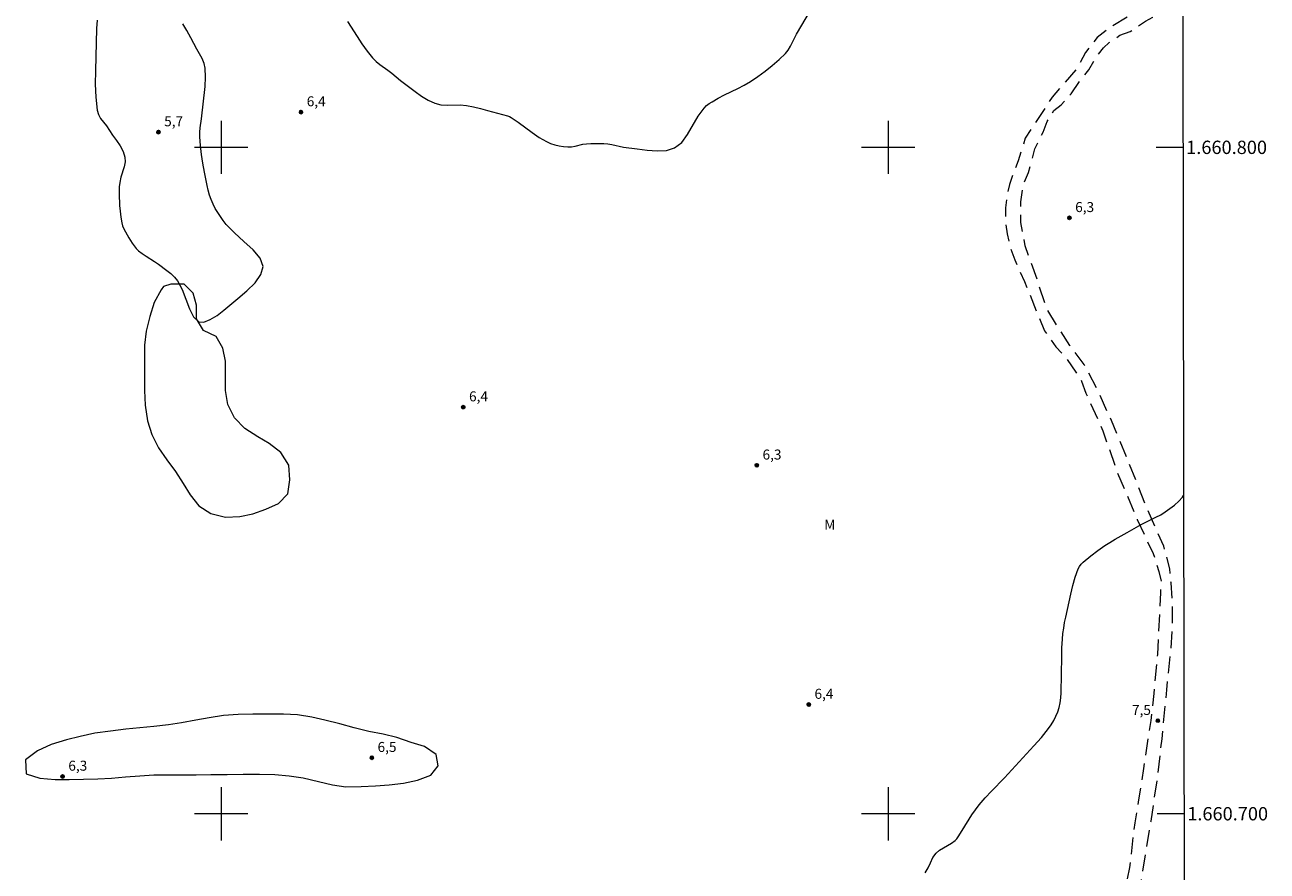
# Model space of a CAD drawing. Units: metres. Extents: x 282646 to 283161, y 1660485 to 1661050.
# Drawn here: x 282971 to 283157, y 1660691 to 1660818 of the extents above; entities that cross this region are included whole.
import ezdxf
from ezdxf.enums import TextEntityAlignment as Align

# ---------------------------------------------------------------- set-up
doc = ezdxf.new("R2010")
doc.units = ezdxf.units.M
doc.header["$MEASUREMENT"] = 0
doc.linetypes.add('HIDDEN', pattern=[0.375, 0.25, -0.125])
for name, color, linetype, lineweight in [('Articulacao', 7, 'Continuous', 18), ('Coordenadas', 7, 'Continuous', 9), ('Malha_Coordenadas', 7, 'Continuous', 15), ('Nao_Pavimentada_S_Mfio', 10, 'HIDDEN', 15)]:
    doc.layers.add(name, color=color, linetype=linetype, lineweight=lineweight)
for name, color, linetype, lineweight, true_color in [('Curvas_Intermediarias', 7, 'Continuous', 9, 0x783c14), ('Pto_Cotado', 7, 'Continuous', 9, 0x783c14), ('Topon_Pto_Cotado', 7, 'Continuous', 9, 0x783c14), ('Topon_Vegetacao', 7, 'Continuous', 9, 0x00ff33), ('Vegetacao', 7, 'Orla8', 9, 0x00ff33)]:
    doc.layers.add(name, color=color, linetype=linetype, lineweight=lineweight, true_color=true_color)
doc.styles.add('Arial', font='arial.ttf', dxfattribs={"height": 1.5})
doc.styles.get("Standard").update_dxf_attribs({"font": 'arial.ttf'})
doc.linetypes.add('Orla8', pattern='A,6,-0.5,["V",Standard,S=1,R=0,X=-0.5,Y=-1],-0.5,6,-0.5,["V",Standard,S=1,R=0,X=-0.5,Y=-1],-0.5', length=14)

# ---------------------------------------------------------------- blocks, each defined once
blk = doc.blocks.new('Cotas')
at = {"layer": 'Pto_Cotado'}
blk.add_hatch(color=256, dxfattribs=at).paths.add_polyline_path([(0, 0.24, 1), (0, -0.24, 1)])
at = {"layer": 'Pto_Cotado', "lineweight": -3}
blk.add_lwpolyline([(0, -0.24, -1), (0, 0.24, -1)], format="xyb", close=True, dxfattribs=at)

msp = doc.modelspace()

# ---------------------------------------------------------------- linework, layer by layer
at = {"layer": 'Articulacao', "flags": 128}
msp.add_lwpolyline([(282662.22, 1661044.45), (283143.83, 1661045.2), (283144.68, 1660490.93), (282663.1, 1660490.18), (282662.22, 1661044.45)], close=True, dxfattribs=at)
at = {"layer": 'Curvas_Intermediarias', "flags": 128}
for points, elevation in [([(283018.95, 1660818.87), (283020.36, 1660816.62), (283021.1, 1660815.51), (283021.88, 1660814.43), (283022.7, 1660813.41), (283023.22, 1660812.89), (283023.79, 1660812.43), (283025, 1660811.56), (283025.6, 1660811.12), (283026.87, 1660810.01), (283029.09, 1660808.36), (283030.04, 1660807.68), (283031.02, 1660807.08), (283032.05, 1660806.61), (283032.94, 1660806.4), (283033.88, 1660806.34), (283035.82, 1660806.36), (283036.77, 1660806.28), (283037.84, 1660806.08), (283038.89, 1660805.83), (283039.95, 1660805.55), (283042.93, 1660804.72), (283043.21, 1660804.61), (283043.48, 1660804.47), (283044.55, 1660803.76), (283046.63, 1660802.23), (283047.69, 1660801.5), (283048.79, 1660800.86), (283049.38, 1660800.59), (283050.01, 1660800.38), (283050.66, 1660800.23), (283051.31, 1660800.12), (283051.96, 1660800.07), (283052.52, 1660800.09), (283053.09, 1660800.19), (283054.22, 1660800.46), (283054.79, 1660800.54), (283055.43, 1660800.57), (283056.07, 1660800.59), (283056.72, 1660800.58), (283057.36, 1660800.56), (283057.99, 1660800.51), (283058.58, 1660800.42), (283060.31, 1660800.01), (283062.36, 1660799.79), (283063.87, 1660799.59), (283065.36, 1660799.47), (283066.75, 1660799.53), (283067.98, 1660799.92), (283069.05, 1660800.75), (283069.93, 1660801.93), (283071.53, 1660804.67), (283072.43, 1660805.9), (283072.78, 1660806.26), (283073.18, 1660806.57), (283073.61, 1660806.85), (283074.5, 1660807.37), (283075.47, 1660807.88), (283077.45, 1660808.83), (283078.43, 1660809.32), (283079.36, 1660809.88), (283080.47, 1660810.64), (283081.56, 1660811.44), (283082.63, 1660812.28), (283083.64, 1660813.16), (283084.6, 1660814.08), (283085.01, 1660814.6), (283085.35, 1660815.17), (283085.95, 1660816.4), (283086.26, 1660817), (283089.02, 1660821.65)], 6), ([(282981.37, 1660819.06), (282981.31, 1660817.85), (282981.14, 1660811.46), (282981.11, 1660809.48), (282981.18, 1660807.52), (282981.38, 1660805.6), (282981.57, 1660804.95), (282981.91, 1660804.35), (282982.78, 1660803.21), (282983.7, 1660801.81), (282984.27, 1660801.02), (282984.82, 1660800.21), (282985.27, 1660799.39), (282985.55, 1660798.54), (282985.58, 1660797.81), (282985.44, 1660797.05), (282984.96, 1660795.5), (282984.77, 1660794.72), (282984.69, 1660794.05), (282984.67, 1660793.71), (282984.67, 1660793.03), (282984.75, 1660791.28), (282984.82, 1660790.41), (282984.92, 1660789.54), (282985.08, 1660788.69), (282985.21, 1660788.22), (282985.4, 1660787.76), (282985.63, 1660787.31), (282986.13, 1660786.43), (282986.65, 1660785.6), (282986.93, 1660785.2), (282987.24, 1660784.83), (282987.58, 1660784.49), (282988.14, 1660784.05), (282988.76, 1660783.65), (282990.01, 1660782.88), (282990.61, 1660782.46), (282991.83, 1660781.54), (282992.42, 1660781.06), (282992.97, 1660780.53), (282993.44, 1660779.96), (282994.12, 1660778.68), (282995.24, 1660775.76), (282995.85, 1660774.57), (282996.63, 1660773.84), (282997.41, 1660773.79), (282998.36, 1660774.15), (282999.38, 1660774.79), (283000.37, 1660775.55), (283002.5, 1660777.33), (283003.86, 1660778.48), (283005.08, 1660779.69), (283005.96, 1660780.91), (283006.27, 1660782.11), (283005.82, 1660783.37), (283004.78, 1660784.62), (283003.41, 1660785.88), (283001.97, 1660787.15), (283000.74, 1660788.44), (283000.29, 1660789.01), (282999.87, 1660789.6), (282999.47, 1660790.21), (282999.1, 1660790.84), (282998.78, 1660791.48), (282998.5, 1660792.15), (282998.26, 1660792.84), (282998.06, 1660793.55), (282997.88, 1660794.26), (282997.48, 1660796.29), (282997.24, 1660797.62), (282997.04, 1660798.94), (282996.88, 1660800.27), (282996.77, 1660801.6), (282996.78, 1660802.27), (282996.85, 1660802.94), (282997.06, 1660804.28), (282997.59, 1660809.13), (282997.66, 1660810.51), (282997.6, 1660811.86), (282997.43, 1660812.6), (282997.12, 1660813.32), (282996.35, 1660814.71), (282995.46, 1660816.45), (282994.84, 1660817.51), (282994.26, 1660818.55)], 6), ([(283105.56, 1660691.15), (283105.99, 1660691.86), (283106.35, 1660692.65), (283106.73, 1660693.43), (283107.21, 1660694.09), (283107.72, 1660694.53), (283108.3, 1660694.89), (283109.52, 1660695.56), (283110.06, 1660695.96), (283110.31, 1660696.22), (283110.52, 1660696.52), (283111.08, 1660697.49), (283112.57, 1660699.83), (283113.09, 1660700.59), (283113.65, 1660701.33), (283114.55, 1660702.38), (283115.49, 1660703.4), (283117.43, 1660705.4), (283121.87, 1660710.17), (283123, 1660711.45), (283124.06, 1660712.77), (283124.47, 1660713.35), (283124.84, 1660713.97), (283125.16, 1660714.62), (283125.44, 1660715.28), (283125.66, 1660715.95), (283125.81, 1660716.66), (283125.9, 1660717.38), (283125.94, 1660718.12), (283126.02, 1660720.92), (283126.04, 1660723.57), (283126.07, 1660724.89), (283126.14, 1660726.21), (283126.22, 1660727.04), (283126.34, 1660727.87), (283126.47, 1660728.69), (283126.63, 1660729.51), (283127.39, 1660732.94), (283127.71, 1660734.24), (283128.07, 1660735.52), (283128.5, 1660736.77), (283128.69, 1660737.12), (283128.95, 1660737.45), (283129.25, 1660737.75), (283130.39, 1660738.71), (283131.43, 1660739.49), (283132.5, 1660740.23), (283133.27, 1660740.72), (283134.05, 1660741.19), (283135.83, 1660742.22), (283137.23, 1660743.01), (283137.93, 1660743.4), (283138.66, 1660743.77), (283140.15, 1660744.48), (283140.88, 1660744.87), (283141.56, 1660745.31), (283142.94, 1660746.32), (283143.59, 1660746.88), (283144.13, 1660747.5), (283144.28, 1660747.76)], 7)]:
    msp.add_lwpolyline(points, dxfattribs=dict(at, elevation=elevation))
at = {"layer": 'Malha_Coordenadas', "flags": 128}
for points in [[(283000, 1660804), (283000, 1660796)], [(283100, 1660804), (283100, 1660796)], [(283004, 1660800), (282996, 1660800)], [(283104, 1660800), (283096, 1660800)], [(283144.2, 1660800), (283140.2, 1660800)], [(283000, 1660704), (283000, 1660696)], [(283100, 1660704), (283100, 1660696)], [(283004, 1660700), (282996, 1660700)], [(283104, 1660700), (283096, 1660700)], [(283144.36, 1660700), (283140.36, 1660700)]]:
    msp.add_lwpolyline(points, dxfattribs=at)
at = {"layer": 'Nao_Pavimentada_S_Mfio', "ltscale": 10, "flags": 128}
for points in [[(283144.13, 1660846.5), (283143.06, 1660845.26), (283142.59, 1660843.74), (283142.04, 1660834.87), (283141.32, 1660828.54), (283141.2, 1660826.57), (283141.15, 1660824.85), (283140.46, 1660823.1), (283139.43, 1660821.64), (283133.47, 1660818.09), (283131.34, 1660816.48), (283129.58, 1660814.21), (283128.24, 1660811.73), (283124.61, 1660807.54), (283120.56, 1660801.37), (283119.5, 1660797.98), (283118.56, 1660795.48), (283118.2, 1660794.42), (283117.94, 1660793.38), (283117.61, 1660790.93), (283117.6, 1660789.7), (283117.6, 1660788.78), (283117.87, 1660787.03), (283118.26, 1660785.16), (283118.98, 1660783.14), (283120.44, 1660779.88), (283122.59, 1660774.57), (283123.43, 1660772.47), (283125.17, 1660770.08), (283126.71, 1660768.39), (283128.15, 1660766.24), (283129, 1660764.93), (283129.66, 1660763.13), (283132.2, 1660757.47), (283134.39, 1660751.17), (283137.36, 1660744.14), (283139.74, 1660739.04), (283140.19, 1660737.73), (283140.6, 1660736.34), (283140.93, 1660734.86), (283140.84, 1660733.21), (283140.71, 1660730.31), (283140.52, 1660727.22), (283140.38, 1660723.88), (283139.85, 1660718.06), (283139.38, 1660714.01), (283138.3, 1660706.77), (283137.54, 1660702.08), (283136.98, 1660698.63), (283136.19, 1660691.92), (283134.12, 1660681.02), (283133.05, 1660675.51), (283132.67, 1660672.56), (283131.73, 1660668.13), (283130.13, 1660662.24), (283128.93, 1660658.74), (283128.34, 1660657.02), (283127.88, 1660655.67), (283127.69, 1660654.61), (283127.68, 1660653.03), (283127.75, 1660648.18), (283127.56, 1660645.74), (283127.34, 1660643.78), (283127.31, 1660642.08), (283127.31, 1660640.06), (283127.31, 1660638.22), (283127.25, 1660636.88), (283127.14, 1660635.68), (283126.95, 1660634.47), (283126.65, 1660632.87), (283125.31, 1660628.69), (283123.71, 1660624.33), (283122.42, 1660621.06), (283116.78, 1660608.5), (283116.14, 1660606.45), (283115.58, 1660604.37), (283115.48, 1660603.24), (283115.62, 1660600.24), (283115.64, 1660598.8), (283115.77, 1660596.63), (283115.77, 1660595.55), (283115.71, 1660594.69), (283115.6, 1660594.22), (283115.47, 1660593.7), (283115.13, 1660593.16), (283114.11, 1660591.87), (283111.71, 1660589.08), (283106.69, 1660583.25), (283102.36, 1660577.91), (283101.38, 1660576.82), (283101.07, 1660576.04), (283100.96, 1660575.13), (283100.75, 1660570.85), (283100.29, 1660565.16), (283099.87, 1660559.26), (283099.91, 1660555.39), (283099.72, 1660551.71), (283098.9, 1660544.79), (283098.55, 1660539.48), (283097.99, 1660532.1), (283097.77, 1660528.86), (283097.74, 1660523.49), (283097.79, 1660517.37), (283097.78, 1660513.6), (283097.98, 1660510.7), (283098.26, 1660508.37), (283098.78, 1660506.23), (283099.94, 1660503.89), (283101.14, 1660500.49), (283103.85, 1660494.13), (283105.16, 1660490.86)], [(283107.29, 1660490.87), (283105.77, 1660494.87), (283103.58, 1660499.01), (283100.67, 1660505.93), (283099.62, 1660509.43), (283099.47, 1660514.28), (283099.46, 1660520.71), (283099.46, 1660526.81), (283099.71, 1660534.02), (283100.55, 1660542.59), (283101.13, 1660549.88), (283101.44, 1660558.56), (283101.87, 1660564.94), (283102.4, 1660571.94), (283103.29, 1660575.48), (283104.13, 1660576.87), (283105.72, 1660579.1), (283109.06, 1660583.21), (283113.42, 1660588.35), (283115.68, 1660591.3), (283117.06, 1660594.1), (283117.37, 1660595.85), (283117.39, 1660598.28), (283117.51, 1660600.09), (283117.65, 1660603.52), (283117.84, 1660605.27), (283118.47, 1660607.85), (283120.01, 1660611.27), (283122.54, 1660617.37), (283124.93, 1660622.82), (283127.27, 1660628.93), (283128.02, 1660631.33), (283128.63, 1660633.89), (283129.12, 1660637.88), (283129.28, 1660639.94), (283129.35, 1660643.34), (283129.47, 1660647.97), (283129.6, 1660651.56), (283129.65, 1660653.38), (283130.13, 1660656.2), (283130.84, 1660658.68), (283132.19, 1660663.57), (283133.44, 1660667.93), (283134.57, 1660672.51), (283136.4, 1660680.62), (283137.76, 1660688.5), (283139.43, 1660698.89), (283140.33, 1660704.98), (283141.08, 1660711.24), (283141.79, 1660718.61), (283142.42, 1660724.79), (283142.63, 1660728.2), (283142.63, 1660731.99), (283142.43, 1660734.65), (283142.23, 1660736.74), (283141.35, 1660740.13), (283138.87, 1660745.7), (283136.16, 1660752.57), (283133.49, 1660759), (283131.45, 1660763.52), (283129.42, 1660767.4), (283127.26, 1660770.27), (283125.4, 1660773.13), (283123.76, 1660775.85), (283122.34, 1660780.2), (283121.15, 1660783.49), (283120.57, 1660785.21), (283119.88, 1660788.74), (283119.92, 1660791.8), (283120.3, 1660794.46), (283121.07, 1660796.24), (283122.01, 1660799.79), (283123.23, 1660802.3), (283123.87, 1660803.89), (283124.86, 1660805.52), (283125.96, 1660806.4), (283127.45, 1660808.02), (283128.87, 1660810.1), (283130.12, 1660811.65), (283131.18, 1660813.46), (283132.28, 1660814.94), (283133.17, 1660815.71), (283134.77, 1660816.85), (283136.3, 1660817.39), (283138.58, 1660818.95), (283139.69, 1660819.52), (283140.73, 1660820.71), (283141.77, 1660822.29), (283142.19, 1660823.24), (283142.65, 1660824.51), (283143.19, 1660825.92), (283143.6, 1660828.17), (283143.87, 1660830.79), (283143.98, 1660832.92), (283144.15, 1660834.54)]]:
    msp.add_lwpolyline(points, dxfattribs=at)
at = {"layer": 'Vegetacao', "flags": 128}
for points in [[(282990.97, 1660778.63), (282989.94, 1660776.71), (282989.3, 1660774.63), (282988.72, 1660772.44), (282988.5, 1660770.33), (282988.5, 1660768.05), (282988.49, 1660765.69), (282988.49, 1660763.49), (282988.58, 1660761.3), (282988.94, 1660758.96), (282989.58, 1660756.91), (282990.6, 1660754.91), (282991.82, 1660753.1), (282993.13, 1660751.35), (282994.27, 1660749.57), (282995.35, 1660747.88), (282996.63, 1660746.18), (282998.43, 1660745.04), (283000.63, 1660744.51), (283002.77, 1660744.6), (283004.74, 1660744.99), (283006.68, 1660745.68), (283008.6, 1660746.54), (283009.99, 1660748.01), (283010.3, 1660750.1), (283010.13, 1660752.32), (283008.94, 1660754.23), (283007.21, 1660755.54), (283005.49, 1660756.57), (283003.55, 1660757.82), (283001.99, 1660759.4), (283000.97, 1660761.43), (283000.63, 1660763.52), (283000.63, 1660765.68), (283000.63, 1660767.93), (283000.25, 1660769.85), (282999.25, 1660771.6), (282997.33, 1660772.52), (282996.3, 1660774.27), (282996.3, 1660776.3), (282995.77, 1660778.12), (282994.42, 1660779.46), (282992.46, 1660779.49), (282991.34, 1660779.1)], [(283026.35, 1660711.46), (283024.27, 1660711.93), (283022.13, 1660712.33), (283019.94, 1660712.88), (283017.78, 1660713.49), (283015.54, 1660714.06), (283013.56, 1660714.5), (283011.45, 1660714.82), (283009.35, 1660714.92), (283007.05, 1660714.92), (283004.75, 1660714.92), (283002.54, 1660714.9), (283000.36, 1660714.72), (282998.18, 1660714.38), (282996.2, 1660714.02), (282994.06, 1660713.64), (282992.07, 1660713.34), (282989.91, 1660713.1), (282987.79, 1660712.88), (282985.71, 1660712.67), (282983.38, 1660712.41), (282981.06, 1660712.07), (282978.86, 1660711.61), (282976.78, 1660711.11), (282974.5, 1660710.37), (282972.43, 1660709.45), (282970.65, 1660708.08), (282970.73, 1660705.98), (282972.8, 1660705.32), (282975.12, 1660705.12), (282977.2, 1660705.14), (282979.34, 1660705.18), (282981.5, 1660705.23), (282983.55, 1660705.35), (282985.65, 1660705.55), (282987.77, 1660705.71), (282989.87, 1660705.83), (282991.88, 1660705.85), (282994.22, 1660705.85), (282996.24, 1660705.85), (282998.42, 1660705.87), (283000.87, 1660705.91), (283003.29, 1660705.93), (283005.73, 1660705.93), (283008.03, 1660705.89), (283010.2, 1660705.71), (283012.3, 1660705.39), (283014.58, 1660704.83), (283016.68, 1660704.33), (283018.69, 1660704.06), (283020.97, 1660704.08), (283023.13, 1660704.18), (283025.17, 1660704.32), (283027.31, 1660704.58), (283029.44, 1660705.02), (283031.42, 1660705.78), (283032.55, 1660707.2), (283032.24, 1660708.88), (283030.48, 1660710.07), (283028.49, 1660710.71)]]:
    msp.add_lwpolyline(points, close=True, dxfattribs=at)

# ---------------------------------------------------------------- block references
at = {"layer": 'Pto_Cotado', "rotation": 359.9825650098383}
for p in [(283011.95, 1660805.29, 6.35), (282990.58, 1660802.29, 5.66), (283127.19, 1660789.42, 6.34), (283036.29, 1660761.01, 6.35), (283080.3, 1660752.29, 6.3), (283088.1, 1660716.38, 6.38), (283140.45, 1660713.96, 7.48), (283022.58, 1660708.4, 6.53), (282976.21, 1660705.59, 6.3)]:
    msp.add_blockref('Cotas', p, dxfattribs=at)

# ---------------------------------------------------------------- texts
at = {"layer": 'Coordenadas', "style": 'Arial'}
for s, p in [('1.660.800', (283144.7, 1660800)), ('1.660.700', (283144.86, 1660700))]:
    msp.add_text(s, height=2, dxfattribs=at).set_placement(p, align=Align.MIDDLE_LEFT)
at = {"layer": 'Topon_Pto_Cotado', "style": 'Arial'}
for s, p in [('6,4', (283012.82, 1660806.16, 6.35)), ('5,7', (282991.44, 1660803.16, 5.66)), ('6,3', (283128.05, 1660790.29, 6.34)), ('6,4', (283037.16, 1660761.88, 6.35)), ('6,3', (283081.17, 1660753.15, 6.3)), ('6,4', (283088.96, 1660717.25, 6.38)), ('7,5', (283136.57, 1660714.82, 7.48)), ('6,5', (283023.44, 1660709.27, 6.53)), ('6,3', (282977.07, 1660706.46, 6.3))]:
    msp.add_text(s, height=1.5, rotation=359.9826, dxfattribs=at).set_placement(p)
at = {"layer": 'Topon_Vegetacao', "style": 'Arial'}
msp.add_text('M', height=1.5, rotation=359.9826, dxfattribs=at).set_placement((283090.43, 1660742.61))

doc.saveas('drawing.dxf')
